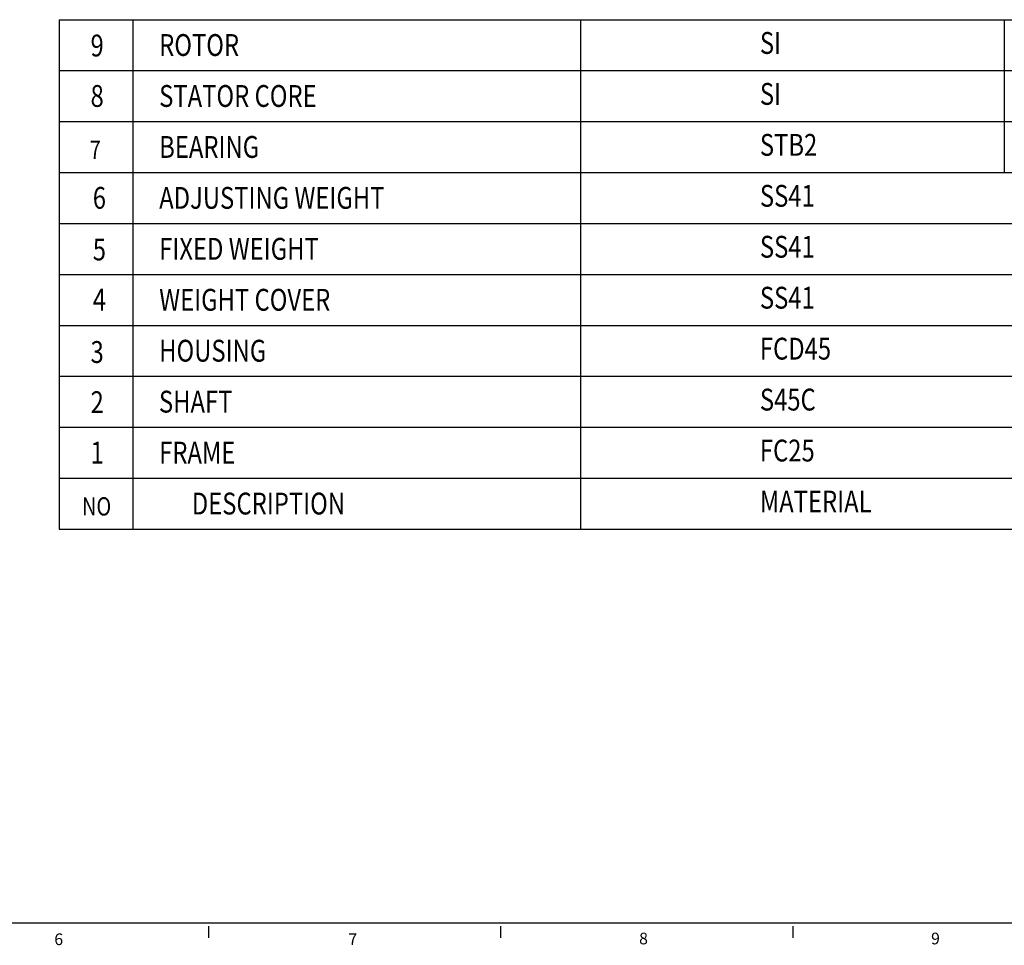
# Model space of a CAD drawing. Extents: x 8 to 3188, y 22 to 1128.
# Drawn here: x 693 to 1119, y 22 to 423 of the extents above; entities that cross this region are included whole.
import ezdxf

# ---------------------------------------------------------------- set-up
doc = ezdxf.new("R2010")
doc.units = 0
doc.header["$LTSCALE"] = 10
doc.header["$MEASUREMENT"] = 0
doc.layers.get('0').update_dxf_attribs({"linetype": 'CONTINUOUS'})
doc.layers.add('TITLEBOX', color=7, linetype='CONTINUOUS')
doc.styles.add('ROMANS', font='ROMANS.shx', dxfattribs={"width": 0.8})

msp = doc.modelspace()

# ---------------------------------------------------------------- linework, layer by layer
at = {"color": 7}
for p, q in [((710.52348, 422.64671), (710.52348, 356.56829)), ((710.52348, 356.56829), (710.52348, 202.38531))]:
    msp.add_line(p, q, dxfattribs=at)
at = {"color": 7, "linetype": 'Continuous'}
msp.add_line((710.52348, 422.64671), (1381.9855, 422.64671), dxfattribs=at)
at = {"color": 2}
for p, q in [((742.53681, 356.56829), (742.53681, 422.64671)), ((935.84841, 422.64671), (935.84841, 356.56829)), ((1119.10793, 422.64671), (1119.10793, 356.56829)), ((742.53681, 202.38531), (742.53681, 356.56829)), ((935.84841, 356.56829), (935.84841, 202.38531))]:
    msp.add_line(p, q, dxfattribs=at)
at = {"color": 2, "linetype": 'Continuous'}
for p, q in [((710.52348, 400.62057), (1381.9855, 400.62057)), ((710.52348, 378.59443), (1381.9855, 378.59443)), ((710.52348, 356.56829), (1381.9855, 356.56829)), ((710.52348, 334.54215), (1381.9855, 334.54215)), ((710.52348, 334.54215), (1381.9855, 334.54215)), ((710.52348, 312.51601), (1381.9855, 312.51601)), ((710.52348, 290.48987), (1381.9855, 290.48987)), ((710.52348, 268.46373), (1381.9855, 268.46373)), ((710.52348, 246.43759), (1381.9855, 246.43759)), ((710.52348, 224.41145), (1381.9855, 224.41145))]:
    msp.add_line(p, q, dxfattribs=at)
msp.add_line((710.49294, 202.38531), (1381.9855, 202.38531))
at = {"layer": 'TITLEBOX', "color": 15, "linetype": 'Continuous'}
msp.add_line((1533.10123, 32), (17.0087, 32), dxfattribs=at)
at = {"layer": 'TITLEBOX', "color": 7, "linetype": 'Continuous'}
for p, q in [((775.05496, 30.71055), (775.05496, 25.66951)), ((901.39522, 30.71055), (901.39522, 25.66951)), ((1027.73705, 30.71055), (1027.73705, 25.66951))]:
    msp.add_line(p, q, dxfattribs=at)

# ---------------------------------------------------------------- texts
at = {"color": 7, "style": 'ROMANS', "width": 0.8}
for s, height, p in [('SI', 9.439774, (1013.45205, 407.86191)), ('9', 9.43977, (724.11448, 406.756)), ('ROTOR', 9.439774, (753.78489, 406.97152)), ('8', 9.43977, (724.11448, 384.95057)), ('STATOR CORE', 9.4397743, (753.78489, 384.94538)), ('SI', 9.439774, (1013.45205, 385.83577)), ('7', 7.86648, (723.78932, 362.4823)), ('BEARING', 9.439774, (753.78489, 362.91924)), ('STB2', 9.439774, (1013.45205, 363.80963)), ('6', 9.43977, (725.08102, 340.90681)), ('ADJUSTING WEIGHT', 9.4397743, (753.78489, 340.8931)), ('SS41', 9.439774, (1013.45205, 341.78349)), ('5', 9.43977, (725.08102, 318.57629)), ('FIXED WEIGHT', 9.4397743, (753.78489, 318.86696)), ('SS41', 9.439774, (1013.45205, 319.75735)), ('WEIGHT COVER', 9.4397743, (753.78489, 296.84082)), ('SS41', 9.439774, (1013.45205, 297.73121)), ('4', 9.43977, (725.08102, 296.85453)), ('FCD45', 9.439774, (1013.45205, 275.70507)), ('3', 9.43977, (724.11448, 274.2479)), ('HOUSING', 9.439774, (753.78489, 274.81468)), ('2', 9.43977, (724.11448, 252.57302)), ('SHAFT', 9.439774, (753.678, 252.78854)), ('S45C', 9.439774, (1013.45205, 253.67893)), ('1', 9.43977, (724.11448, 230.76759)), ('FRAME', 9.439774, (753.78489, 230.7624)), ('FC25', 9.439774, (1013.45205, 231.65279)), ('DESCRIPTION', 9.4397743, (767.88683, 208.73626)), ('MATERIAL', 9.439774, (1013.45205, 209.62665)), ('NO', 7.866479, (720.45984, 208.29932))]:
    msp.add_text(s, height=height, dxfattribs=at).set_placement(p)
at = {"layer": 'TITLEBOX', "color": 7, "linetype": 'Continuous', "style": 'ROMANS'}
for s, p in [('6', (708.45257, 22.56947)), ('7', (835.56009, 22.56947)), ('8', (961.24759, 22.89415)), ('9', (1087.44557, 22.89415))]:
    msp.add_text(s, height=5.04104, dxfattribs=at).set_placement(p)

doc.saveas('drawing.dxf')
